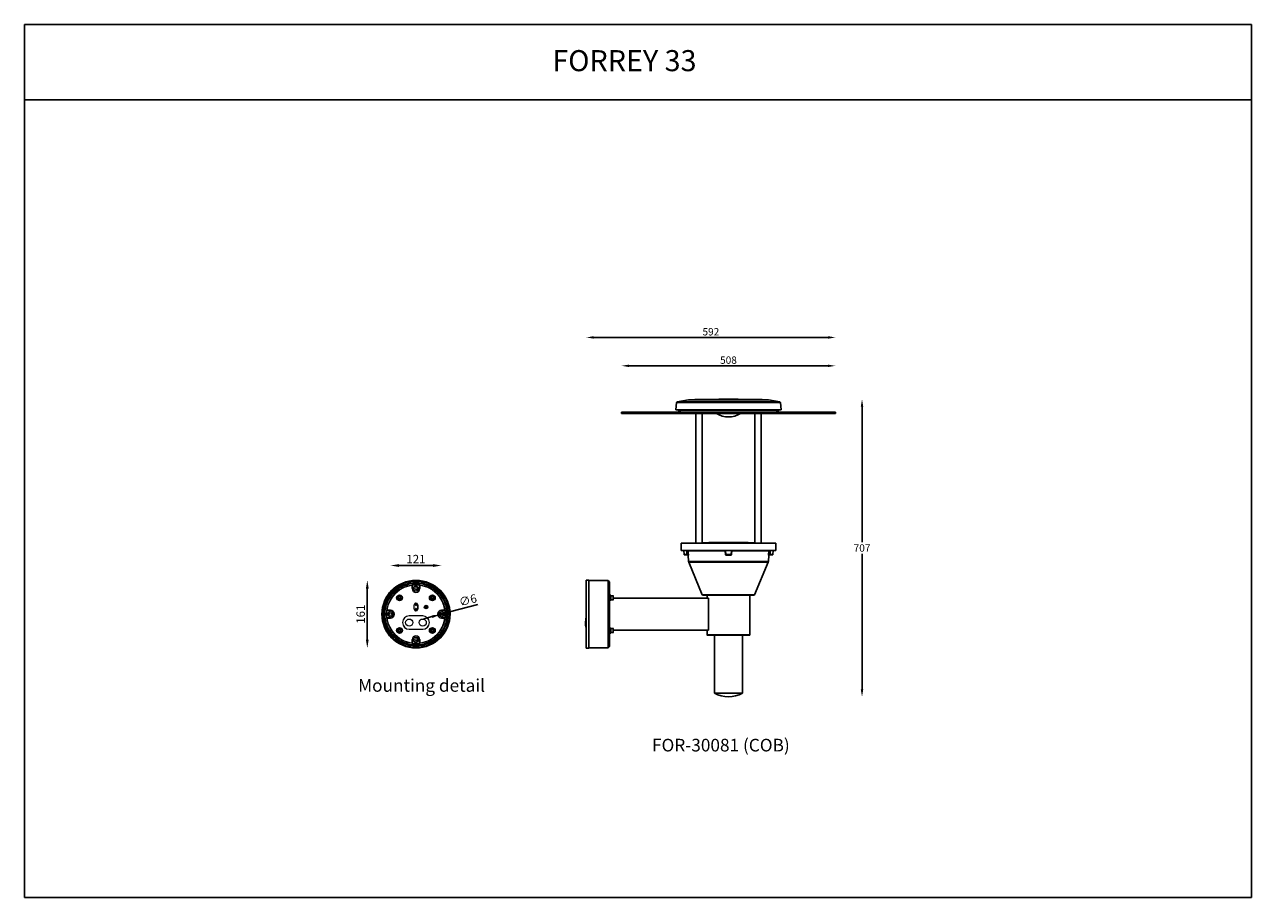
# Model space of a CAD drawing. Units: inches. Extents: x 4670 to 7582, y 3564 to 5638.
import ezdxf

# ---------------------------------------------------------------- set-up
doc = ezdxf.new("R2010")
doc.units = ezdxf.units.IN
doc.header["$MEASUREMENT"] = 0
doc.layers.add('Layer 1', color=7, linetype='Continuous')
doc.dimstyles.get("Standard").update_dxf_attribs({"dimtxt": 0.18, "dimasz": 0.18, "dimexe": 0.18, "dimexo": 0.0625, "dimgap": 0.09, "dimtad": 0, "dimtih": 1, "dimtoh": 1, "dimdec": 4, "dimzin": 0, "dimdsep": 46, "dimtxsty": 'Standard', "dimcen": 0.09, "dimadec": 0, "dimazin": 0, "dimtfac": 1, "dimtdec": 4, "dimtofl": 0, "dimtmove": 0, "dimatfit": 3, "dimfxl": 1, "dimtolj": 1, "dimtzin": 0, "dimarcsym": 0})
doc.dimstyles.new('STANDARD$0', dxfattribs={"dimscale": 8, "dimtxt": 2.5, "dimasz": 2.5, "dimexe": 1.25, "dimexo": 0.625, "dimtad": 1, "dimdec": 0, "dimzin": 0, "dimdsep": 46, "dimlunit": 6, "dimtxsty": 'Standard', "dimcen": 2.5, "dimse1": 1, "dimse2": 1, "dimclrd": 5, "dimclre": 5, "dimclrt": 2, "dimadec": 0, "dimazin": 0, "dimtfac": 1, "dimtdec": 4, "dimtmove": 0, "dimatfit": 3, "dimfxl": 1, "dimtolj": 1, "dimtzin": 0, "dimarcsym": 0})
doc.dimstyles.new('yuth', dxfattribs={"dimscale": 7, "dimtxt": 2.5, "dimasz": 2.5, "dimexe": 1.25, "dimexo": 0.625, "dimtad": 1, "dimtih": 1, "dimtoh": 1, "dimdec": 0, "dimzin": 0, "dimdsep": 46, "dimlunit": 6, "dimtxsty": 'Standard', "dimcen": 2.5, "dimse1": 1, "dimse2": 1, "dimclrd": 5, "dimclre": 5, "dimclrt": 2, "dimadec": 0, "dimazin": 0, "dimtfac": 1, "dimtdec": 0, "dimtmove": 0, "dimatfit": 3, "dimfxl": 1, "dimtolj": 1, "dimtzin": 0, "dimarcsym": 0})

# ---------------------------------------------------------------- blocks, each defined once
blk = doc.blocks.new('*D252')
at = {"color": 5, "lineweight": -2, "transparency": 16777216}
blk.add_line((5558.5, 4352.5), (5639.5, 4352.5), dxfattribs=at)
at = {"color": 5, "transparency": 16777216}
for points in [[(5558.5, 4355.9), (5558.5, 4349.2), (5538.5, 4352.5)], [(5639.5, 4355.9), (5639.5, 4349.2), (5659.5, 4352.5)]]:
    blk.add_solid(points, dxfattribs=at)
at = {"layer": 'DEFPOINTS', "color": 0, "transparency": 16777216}
for p in [(5659.5, 4352.5), (5538.5, 4237), (5659.5, 4237)]:
    blk.add_point(p, dxfattribs=at)
at = {"color": 2, "transparency": 16777216, "insert": (5599, 4377.9), "char_height": 20, "attachment_point": 2}
blk.add_mtext('\\A1;{\\fUnivers|b0|i0|c238|p34;121}', dxfattribs=at)
blk = doc.blocks.new('*D253')
at = {"color": 5, "lineweight": -2, "transparency": 16777216}
blk.add_line((5483.5, 4297.6), (5483.5, 4176.5), dxfattribs=at)
at = {"color": 5, "transparency": 16777216}
for points in [[(5480.2, 4297.6), (5486.8, 4297.6), (5483.5, 4317.6)], [(5480.2, 4176.5), (5486.8, 4176.5), (5483.5, 4156.5)]]:
    blk.add_solid(points, dxfattribs=at)
at = {"layer": 'DEFPOINTS', "color": 0, "transparency": 16777216}
for p in [(5599, 4317.6), (5483.5, 4156.5), (5599, 4156.5)]:
    blk.add_point(p, dxfattribs=at)
at = {"color": 2, "transparency": 16777216, "insert": (5457.7, 4237), "char_height": 20, "attachment_point": 2, "rotation": 90}
blk.add_mtext('\\A1;{\\fUnivers|b0|i0|c238|p34;161}', dxfattribs=at)
blk = doc.blocks.new('*D254')
at = {"color": 5, "lineweight": -2, "transparency": 16777216}
for p, q in [((5746.2, 4260.2), (5681.8, 4243)), ((5637.3, 4231.1), (5618, 4225.9)), ((5656.6, 4236.2), (5662.4, 4237.8))]:
    blk.add_line(p, q, dxfattribs=at)
at = {"color": 5, "transparency": 16777216}
for points in [[(5636.5, 4234.3), (5638.2, 4227.8), (5656.6, 4236.2)], [(5680.9, 4246.2), (5682.6, 4239.7), (5662.4, 4237.8)]]:
    blk.add_solid(points, dxfattribs=at)
at = {"layer": 'DEFPOINTS', "color": 0, "transparency": 16777216}
for p in [(5656.6, 4236.2), (5662.4, 4237.8)]:
    blk.add_point(p, dxfattribs=at)
at = {"color": 2, "transparency": 16777216, "insert": (5699.2, 4274.4), "char_height": 20, "attachment_point": 1, "rotation": 15}
blk.add_mtext('\\A1;{\\fUnivers|b0|i0|c238|p34;∅6}', dxfattribs=at)
blk = doc.blocks.new('*D255')
at = {"color": 5, "lineweight": -2, "transparency": 16777216}
blk.add_line((6020.7, 4894.3), (6577.4, 4894.3), dxfattribs=at)
at = {"color": 5, "transparency": 16777216}
for points in [[(6020.7, 4897.3), (6020.7, 4891.4), (6003.2, 4894.3)], [(6577.4, 4897.3), (6577.4, 4891.4), (6594.9, 4894.3)]]:
    blk.add_solid(points, dxfattribs=at)
at = {"layer": 'DEFPOINTS', "color": 0, "transparency": 16777216}
for p in [(6594.9, 4894.3), (6594.9, 4717), (6003.2, 4317.8)]:
    blk.add_point(p, dxfattribs=at)
at = {"color": 2, "transparency": 16777216, "insert": (6299.1, 4907.8), "char_height": 17.5, "attachment_point": 5}
blk.add_mtext('\\A1;{\\fUnivers|b0|i0|c238|p34;592}', dxfattribs=at)
blk = doc.blocks.new('*D256')
at = {"color": 5, "lineweight": -2, "transparency": 16777216}
blk.add_line((6104.4, 4826.9), (6577.4, 4826.9), dxfattribs=at)
at = {"color": 5, "transparency": 16777216}
for points in [[(6104.4, 4829.8), (6104.4, 4824), (6086.9, 4826.9)], [(6577.4, 4829.8), (6577.4, 4824), (6594.9, 4826.9)]]:
    blk.add_solid(points, dxfattribs=at)
at = {"layer": 'DEFPOINTS', "color": 0, "transparency": 16777216}
for p in [(6594.9, 4826.9), (6086.9, 4717), (6594.9, 4717)]:
    blk.add_point(p, dxfattribs=at)
at = {"color": 2, "transparency": 16777216, "insert": (6340.9, 4840.4), "char_height": 17.5, "attachment_point": 5}
blk.add_mtext('\\A1;{\\fUnivers|b0|i0|c238|p34;508}', dxfattribs=at)
blk = doc.blocks.new('*D257')
at = {"color": 5, "lineweight": -2, "transparency": 16777216}
for p, q in [((6657.9, 4730), (6657.9, 4407.7)), ((6657.9, 4058.4), (6657.9, 4380.7))]:
    blk.add_line(p, q, dxfattribs=at)
at = {"color": 5, "transparency": 16777216}
for points in [[(6654.9, 4730), (6660.8, 4730), (6657.9, 4747.5)], [(6654.9, 4058.4), (6660.8, 4058.4), (6657.9, 4040.9)]]:
    blk.add_solid(points, dxfattribs=at)
at = {"layer": 'DEFPOINTS', "color": 0, "transparency": 16777216}
for p in [(6340.9, 4747.5), (6340.9, 4040.9), (6657.9, 4040.9)]:
    blk.add_point(p, dxfattribs=at)
at = {"color": 2, "transparency": 16777216, "insert": (6657.9, 4394.2), "char_height": 17.5, "attachment_point": 5}
blk.add_mtext('\\A1;{\\fUnivers|b0|i0|c238|p34;707}', dxfattribs=at)

msp = doc.modelspace()

# ---------------------------------------------------------------- linework, layer by layer
at = {"color": 7, "linetype": 'Continuous', "lineweight": 25}
for p, q in [((6217.4, 4739.7), (6215.9, 4722.5)), ((6215.9, 4722.5), (6340.9, 4722.5)), ((6217.4, 4739.7), (6340.9, 4739.7)), ((6246.3, 4746.2), (6219.1, 4741.5)), ((6219.1, 4741.5), (6340.9, 4741.5)), ((6221.2, 4722.5), (6221.2, 4721.7)), ((6221.2, 4721.7), (6227.9, 4717)), ((6340.9, 4721.7), (6221.2, 4721.7)), ((6340.9, 4746.2), (6246.3, 4746.2)), ((6249.3, 4746.5), (6432.5, 4746.5)), ((6435.5, 4746.2), (6340.9, 4746.2)), ((6340.9, 4741.5), (6462.7, 4741.5)), ((6340.9, 4739.7), (6464.4, 4739.7)), ((6340.9, 4722.5), (6465.9, 4722.5)), ((6460.6, 4721.7), (6340.9, 4721.7)), ((6462.7, 4741.5), (6435.5, 4746.2)), ((6453.9, 4717), (6460.6, 4721.7)), ((6460.6, 4721.7), (6460.6, 4722.5)), ((6465.9, 4722.5), (6464.4, 4739.7)), ((6086.9, 4717), (6086.9, 4714)), ((6086.9, 4717), (6594.9, 4717)), ((6086.9, 4714), (6594.9, 4714)), ((6263.1, 4714), (6263.1, 4406)), ((6278.6, 4406), (6278.6, 4714)), ((6403.2, 4714), (6403.2, 4406)), ((6418.7, 4406), (6418.7, 4714)), ((6594.9, 4714), (6594.9, 4717)), ((6228.9, 4406), (6228.9, 4388)), ((6228.9, 4406), (6452.9, 4406)), ((6372.2, 4407), (6309.6, 4407)), ((6452.9, 4388), (6452.9, 4406)), ((6452.9, 4388), (6228.9, 4388)), ((6234.9, 4388), (6235.7, 4378.9)), ((6235.7, 4378.9), (6241.9, 4378.9)), ((6241.9, 4378), (6236.7, 4378)), ((6241.9, 4378.9), (6241.9, 4388)), ((6241.9, 4378.9), (6244.6, 4378.9)), ((6241.9, 4378), (6241.9, 4378.9)), ((6244.6, 4378), (6241.9, 4378)), ((6244.4, 4387.8), (6244.7, 4388)), ((6333.1, 4387.1), (6245.3, 4387.1)), ((6245.5, 4377.1), (6246.2, 4362.4)), ((6245.6, 4377.1), (6245.5, 4377.1)), ((6334.7, 4378.9), (6333.9, 4388)), ((6334.7, 4378.9), (6347.1, 4378.9)), ((6346.1, 4378), (6335.7, 4378)), ((6346.1, 4377.1), (6335.7, 4377.1)), ((6347.1, 4378.9), (6347.9, 4388)), ((6436.5, 4387.1), (6348.7, 4387.1)), ((6435.6, 4362.4), (6436.3, 4377.1)), ((6436.3, 4377.1), (6436.2, 4377.1)), ((6437.1, 4388), (6437.4, 4387.8)), ((6437.2, 4378.9), (6439.9, 4378.9)), ((6439.9, 4378), (6437.2, 4378)), ((6439.9, 4378.9), (6439.9, 4388)), ((6439.9, 4378.9), (6439.9, 4378)), ((6439.9, 4378.9), (6446.1, 4378.9)), ((6445.1, 4378), (6439.9, 4378)), ((6446.1, 4378.9), (6446.9, 4388)), ((6246.2, 4362.4), (6435.6, 4362.4)), ((6246.6, 4360.7), (6278.8, 4282.9)), ((6435.2, 4360.7), (6246.6, 4360.7)), ((6403, 4282.9), (6435.2, 4360.7)), ((6009.2, 4317.5), (6003.2, 4317.8)), ((6003.2, 4156.2), (6003.2, 4317.8)), ((6009.2, 4156.5), (6009.2, 4317.5)), ((6055.3, 4316.6), (6009.2, 4316.6)), ((6058.5, 4313.4), (6055.3, 4316.6)), ((6055.3, 4157.3), (6055.3, 4316.6)), ((6058.5, 4160.5), (6058.5, 4313.4)), ((6059, 4282.4), (6058.5, 4282.4)), ((6059, 4282.4), (6059, 4269.4)), ((6060, 4281.9), (6059, 4281.9)), ((6060, 4281.9), (6060, 4269.9)), ((6061.3, 4281.8), (6060, 4281.8)), ((6061.3, 4281.8), (6061.3, 4270)), ((6278.8, 4282.9), (6281.1, 4282)), ((6278.8, 4282.9), (6403, 4282.9)), ((6400.7, 4282), (6281.1, 4282)), ((6289.9, 4282), (6289.9, 4274.8)), ((6391.9, 4187.7), (6391.9, 4282)), ((6400.7, 4282), (6403, 4282.9)), ((6058.5, 4269.4), (6059, 4269.4)), ((6059, 4269.9), (6060, 4269.9)), ((6060, 4270), (6061.3, 4270)), ((6067, 4280.9), (6061.3, 4280.9)), ((6061.3, 4270.9), (6067, 4270.9)), ((6067, 4270.9), (6067, 4280.9)), ((6067.3, 4280.6), (6067.3, 4271.2)), ((6293.5, 4274.8), (6067.3, 4274.8)), ((6293.5, 4274.8), (6293.5, 4199.1)), ((6002.2, 4207.7), (6002.2, 4226.3)), ((6002.2, 4220.6), (6001.7, 4220.6)), ((6001.7, 4220.6), (6002.2, 4220.6)), ((6001.7, 4220.6), (6001.7, 4220.4)), ((6002.2, 4220.4), (6001.7, 4220.4)), ((6001.7, 4220.3), (6002.2, 4220.3)), ((6002.2, 4220.1), (6001.7, 4220.1)), ((6001.7, 4220.1), (6002.2, 4220.1)), ((6001.7, 4220.1), (6001.7, 4220)), ((6002.2, 4220), (6001.7, 4220)), ((6001.7, 4220), (6002.2, 4220)), ((6001.7, 4219.6), (6002.2, 4219.6)), ((6001.7, 4219.6), (6001.7, 4219.5)), ((6001.7, 4219.5), (6002.2, 4219.5)), ((6001.7, 4219.5), (6001.7, 4219.4)), ((6001.7, 4219.4), (6002.2, 4219.4)), ((6001.7, 4219.1), (6002.2, 4219.1)), ((6001.7, 4218.9), (6002.2, 4218.9)), ((6001.7, 4218.9), (6001.7, 4218.1)), ((6001.7, 4218.1), (6002.2, 4218.1)), ((6001.7, 4217.8), (6002.2, 4217.8)), ((6001.7, 4217.4), (6002.2, 4217.4)), ((6001.7, 4217.1), (6002.2, 4217.1)), ((6002.2, 4217), (6001.7, 4217)), ((6001.7, 4216.8), (6002.2, 4216.8)), ((6001.7, 4216.5), (6002.2, 4216.5)), ((6001.7, 4216.5), (6001.7, 4216.4)), ((6001.7, 4216.4), (6002.2, 4216.4)), ((6001.7, 4216.3), (6001.7, 4216.2)), ((6001.7, 4215.7), (6002.2, 4215.7)), ((6001.7, 4215.5), (6002.2, 4215.5)), ((6002.2, 4215.3), (6001.7, 4215.3)), ((6001.7, 4215.2), (6002.2, 4215.2)), ((6001.7, 4215.2), (6001.7, 4215.1)), ((6002.2, 4215), (6001.7, 4215)), ((6001.7, 4214.8), (6002.2, 4214.8)), ((6001.7, 4214.5), (6002.2, 4214.5)), ((6001.7, 4214.5), (6001.7, 4213.7)), ((6001.7, 4213.7), (6002.2, 4213.7)), ((6002.2, 4213.3), (6001.7, 4213.3)), ((6001.7, 4213.3), (6002.2, 4213.3)), ((6001.7, 4212.9), (6002.2, 4212.9)), ((6001.7, 4211.8), (6001.7, 4211.8)), ((6002.2, 4211.8), (6001.7, 4211.8)), ((6001.7, 4211.7), (6001.7, 4211.7)), ((6001.7, 4211.5), (6002.2, 4211.5)), ((6001.7, 4211.5), (6001.7, 4209.3)), ((6001.7, 4210.5), (6001.7, 4210.5)), ((6001.7, 4210.2), (6001.7, 4210.2)), ((6001.7, 4209.3), (6002.2, 4209.3)), ((6001.7, 4208.9), (6001.7, 4208.9)), ((6001.7, 4208.9), (6002.2, 4208.9)), ((6001.7, 4208.9), (6002.2, 4208.9)), ((6001.7, 4208.8), (6002.2, 4208.8)), ((6001.7, 4208.8), (6002.2, 4208.8)), ((6001.7, 4208.8), (6002.2, 4208.8)), ((6059, 4204.6), (6058.5, 4204.6)), ((6059, 4204.6), (6059, 4201.9)), ((6060, 4204.1), (6059, 4204.1)), ((6059, 4201.9), (6059, 4191.6)), ((6060, 4204.1), (6060, 4197.8)), ((6061.3, 4204), (6060, 4204)), ((6061.3, 4200.5), (6060, 4200.5)), ((6060, 4199.9), (6061.3, 4199.9)), ((6060, 4197.8), (6060, 4192.1)), ((6061.3, 4204), (6061.3, 4200.5)), ((6067, 4203.1), (6061.3, 4203.1)), ((6061.3, 4200.1), (6061.3, 4200.5)), ((6061.3, 4200.1), (6061.3, 4199.9)), ((6061.3, 4199.9), (6061.3, 4192.2)), ((6067, 4193.1), (6067, 4203.1)), ((6067.3, 4202.8), (6067.3, 4193.4)), ((6293.5, 4199.1), (6067.3, 4199.1)), ((6289.9, 4199.1), (6289.9, 4187.7)), ((6058.5, 4191.6), (6059, 4191.6)), ((6059, 4192.1), (6060, 4192.1)), ((6060, 4192.2), (6061.3, 4192.2)), ((6061.3, 4193.1), (6067, 4193.1)), ((6391.9, 4187.7), (6289.9, 4187.7)), ((6390.9, 4187), (6290.8, 4187)), ((6307.6, 4187), (6307.6, 4049.1)), ((6374.1, 4049.1), (6374.1, 4187)), ((6003.2, 4156.2), (6009.2, 4156.5)), ((6009.2, 4157.3), (6055.3, 4157.3)), ((6055.3, 4157.3), (6058.5, 4160.5)), ((6307.6, 4049.1), (6374.1, 4049.1))]:
    msp.add_line(p, q, dxfattribs=at)
at = {"color": 7, "linetype": 'Continuous', "lineweight": 15}
for p, q in [((5590, 4306.2), (5589.7, 4305.9)), ((5589.7, 4305.9), (5589.7, 4297.6)), ((5589.7, 4297.6), (5590, 4297.6)), ((5590, 4297.6), (5590, 4306.2)), ((5608.3, 4305.9), (5608, 4306.2)), ((5608, 4306.2), (5608, 4297.6)), ((5608.3, 4297.6), (5608, 4297.6)), ((5608.3, 4297.6), (5608.3, 4305.9)), ((5594.7, 4259), (5595, 4259)), ((5594.7, 4249), (5594.7, 4259)), ((5595, 4249), (5595, 4259)), ((5603, 4259), (5603, 4249)), ((5603.3, 4259), (5603, 4259)), ((5603.3, 4259), (5603.3, 4249)), ((5530.1, 4246.3), (5529.8, 4246)), ((5529.8, 4246), (5538.5, 4246)), ((5529.8, 4228), (5530.1, 4227.7)), ((5538.5, 4228), (5529.8, 4228)), ((5538.5, 4246.3), (5530.1, 4246.3)), ((5530.1, 4227.7), (5538.5, 4227.7)), ((5538.5, 4246.3), (5538.5, 4246)), ((5538.5, 4227.7), (5538.5, 4228)), ((5583, 4232.9), (5583, 4233)), ((5615, 4233), (5583, 4233)), ((5615, 4232.9), (5583, 4232.9)), ((5594.7, 4249), (5595, 4249)), ((5603.3, 4249), (5603, 4249)), ((5615, 4232.9), (5615, 4233)), ((5659.5, 4246.3), (5659.5, 4246)), ((5667.9, 4246.3), (5659.5, 4246.3)), ((5659.5, 4246), (5668.2, 4246)), ((5668.2, 4228), (5659.5, 4228)), ((5659.5, 4227.7), (5659.5, 4228)), ((5659.5, 4227.7), (5667.9, 4227.7)), ((5668.2, 4246), (5667.9, 4246.3)), ((5667.9, 4227.7), (5668.2, 4228)), ((5583, 4201.1), (5583, 4201)), ((5583, 4201.1), (5615, 4201.1)), ((5583, 4201), (5615, 4201)), ((5615, 4201.1), (5615, 4201)), ((5589.7, 4176.5), (5590, 4176.5)), ((5589.7, 4176.5), (5589.7, 4168.1)), ((5589.7, 4168.1), (5590, 4167.8)), ((5590, 4167.8), (5590, 4176.5)), ((5608.3, 4176.5), (5608, 4176.5)), ((5608, 4176.5), (5608, 4167.8)), ((5608, 4167.8), (5608.3, 4168.1)), ((5608.3, 4168.1), (5608.3, 4176.5))]:
    msp.add_line(p, q, dxfattribs=at)
at = {"color": 1}
for points in [[(4669.8, 5458.6), (7582.4, 5458.6), (7582.4, 5637.6), (4669.8, 5637.6)], [(7582.4, 5458.6), (4669.8, 5458.6), (4669.8, 3564), (7582.4, 3564)]]:
    msp.add_lwpolyline(points, close=True, dxfattribs=at)
at = {"color": 7, "linetype": 'Continuous', "lineweight": 25, "flags": 128}
for points in [[(6263.1, 4406.3), (6261.7, 4406.3), (6254.8, 4406)], [(6427, 4406), (6420.1, 4406.3), (6418.7, 4406.3)]]:
    msp.add_lwpolyline(points, dxfattribs=at)
at = {"color": 7, "linetype": 'Continuous', "lineweight": 15}
for centre, radius in [((5599, 4237), 80.9), ((5599, 4237), 80.5), ((5599, 4237), 78.6), ((5599, 4237), 78.5), ((5599, 4237), 75.6), ((5599, 4237), 75.5), ((5599, 4237), 73.5), ((5599, 4237), 73.2), ((5599, 4237), 69.9), ((5560.1, 4275.9), 6.9), ((5560.1, 4275.9), 6), ((5599, 4297.6), 6.27), ((5599, 4297.6), 6), ((5599, 4297.6), 3), ((5637.9, 4275.9), 6.9), ((5637.9, 4275.9), 6), ((5560.1, 4275.9), 2.5), ((5599, 4259), 1.25), ((5623, 4254), 4.32), ((5623, 4254), 4), ((5623, 4254), 1.65), ((5637.9, 4275.9), 2.5), ((5538.5, 4237), 6.27), ((5538.5, 4237), 6), ((5538.5, 4237), 3), ((5583, 4217), 8.51), ((5599, 4249), 1.25), ((5615, 4217), 8.51), ((5659.5, 4237), 6.27), ((5659.5, 4237), 6), ((5659.5, 4237), 3), ((5560.1, 4198.1), 6.9), ((5560.1, 4198.1), 6), ((5560.1, 4198.1), 2.5), ((5637.9, 4198.1), 6.9), ((5637.9, 4198.1), 6), ((5637.9, 4198.1), 2.5), ((5599, 4176.5), 6.27), ((5599, 4176.5), 6), ((5599, 4176.5), 3)]:
    msp.add_circle(centre, radius, dxfattribs=at)
at = {"color": 7}
for centre in [(5560.1, 4275.9), (5637.9, 4275.9), (5560.1, 4198.1), (5637.9, 4198.1)]:
    msp.add_circle(centre, 3, dxfattribs=at)
at = {"color": 7, "linetype": 'Continuous', "lineweight": 25}
for centre, radius, start, end in [((6352.8, -702.5), 5450, 90.1256, 91.0886), ((6328.9, -702.5), 5450, 88.9114, 89.8744), ((6219.4, 4739.5), 2, 99.8777, 175), ((6249.7, 4726.5), 20, 91.0886, 99.8777), ((6432.1, 4726.5), 20, 80.1223, 88.9114), ((6462.4, 4739.5), 2, 5, 80.1223), ((6340.9, 4757.6), 52.2, 236.7306, 303.2694), ((6309.6, 2907), 1500, 90, 91.1833), ((6372.2, 2907), 1500, 88.8167, 90), ((6236.7, 4379), 1, 185, 270), ((6244.5, 4377), 1, 3, 90), ((6245, 4375.5), 3.44, 79.6666, 96.3283), ((6244.6, 4377), 0.999, 2.9554, 89.961), ((6334.4, 4374), 4.93, 86.792, 97.535), ((6335.7, 4379), 1, 185, 270), ((6331.4, 4377.3), 4.35, 356.9964, 9.5196), ((6350.4, 4377.3), 4.35, 170.4804, 183.0036), ((6346.1, 4379), 1, 270, 355), ((6347.4, 4374), 4.93, 82.465, 93.208), ((6436.8, 4375.5), 3.44, 83.6717, 100.3334), ((6437.2, 4377), 1, 113.7238, 177.025), ((6437.3, 4377), 1, 90, 177), ((6437.2, 4377), 0.997, 90.0017, 113.7024), ((6445.1, 4379), 1, 270, 355), ((6251.2, 4362.6), 5, 183, 202.5), ((6430.6, 4362.6), 5, 337.5, 357), ((6067, 4280.6), 0.3, 0, 90), ((6067, 4271.2), 0.3, 270, 0), ((6004.7, 4226.3), 2.5, 126.4213, 180), ((6004.7, 4207.7), 2.5, 180, 233.5787), ((6067, 4202.8), 0.3, 0, 90), ((6067, 4193.4), 0.3, 270, 0), ((6290.8, 4188), 1, 198.3839, 270), ((6390.9, 4188), 1, 270, 341.6161), ((6340.9, 4112.9), 72, 242.4963, 297.5037)]:
    msp.add_arc(centre, radius, start, end, dxfattribs=at)
at = {"color": 7, "linetype": 'Continuous', "lineweight": 15}
for centre, radius, start, end in [((5599, 4237), 69.5, 97.6584, 172.3416), ((5599, 4297.6), 9.27, 180, 0), ((5599, 4237), 69.8, 82.5876, 97.4124), ((5599, 4297.6), 9.01, 180, 0), ((5599, 4237), 69.5, 7.6584, 82.3416), ((5599, 4259), 4.32, 0, 180), ((5599, 4259), 4, 0, 180), ((5599, 4237), 69.8, 172.5876, 187.4124), ((5599, 4237), 69.5, 187.6584, 262.3416), ((5538.5, 4237), 9.27, 270, 90), ((5538.5, 4237), 9.01, 270, 90), ((5583, 4217), 16, 90, 270), ((5583, 4217), 15.9, 90, 270), ((5599, 4249), 4.32, 180, 0), ((5599, 4249), 4, 180, 0), ((5599, 4237), 69.5, 277.6584, 352.3416), ((5615, 4217), 16, 270, 90), ((5615, 4217), 15.9, 270, 90), ((5659.5, 4237), 9.27, 90, 270), ((5659.5, 4237), 9.01, 90, 270), ((5599, 4237), 69.8, 352.5876, 7.4124), ((5599, 4176.5), 9.27, 0, 180), ((5599, 4176.5), 9.01, 0, 180), ((5599, 4237), 69.8, 262.5876, 277.4124)]:
    msp.add_arc(centre, radius, start, end, dxfattribs=at)
at = {"color": 7, "linetype": 'Continuous', "lineweight": 0}
for centre, radius in [((5599, 4259), 1.5), ((5623, 4254), 2), ((5599, 4249), 1.5)]:
    msp.add_arc(centre, radius, 255, 195, dxfattribs=at)
at = {"color": 7, "linetype": 'Continuous', "lineweight": 25}
for start_param, end_param in [(2.145304, 2.151903), (4.131282, 4.137881)]:
    msp.add_ellipse((6340.9, 5281.3), major_axis=(0, 1643.8), ratio=0.070055, start_param=start_param, end_param=end_param, dxfattribs=at)
for points, knots in [([(6244.2, 4388), (6244.4, 4388), (6244.5, 4388), (6244.8, 4387.9), (6244.9, 4387.8), (6245.1, 4387.6), (6245.1, 4387.5), (6245.2, 4387.3), (6245.3, 4387.2), (6245.3, 4387.1)], [0, 0, 0, 0, 0.25, 0.25, 0.5, 0.5, 0.75, 0.75, 1, 1, 1, 1]), ([(6244.6, 4378.9), (6244.7, 4378.8), (6244.7, 4378.7), (6244.7, 4378.5), (6244.7, 4378.4), (6244.7, 4378.1), (6244.6, 4378), (6244.6, 4378)], [0, 0, 0, 0, 0.25, 0.25, 0.5, 0.5, 1, 1, 1, 1]), ([(6245.3, 4387.1), (6245.3, 4386.4), (6245.3, 4385.7), (6245.4, 4385.1), (6245.5, 4383), (6245.5, 4381), (6245.6, 4378.9)], [0, 0, 0, 0, 0.002, 0.002, 0.002, 0.008213455, 0.008213455, 0.008213455, 0.008213455]), ([(6245.6, 4377.1), (6245.6, 4377.1), (6245.6, 4377.1), (6245.7, 4377.3), (6245.7, 4377.3), (6245.7, 4377.4), (6245.7, 4377.5), (6245.7, 4377.7), (6245.7, 4377.8), (6245.7, 4378), (6245.7, 4378.1), (6245.7, 4378.4), (6245.7, 4378.6), (6245.6, 4378.9)], [0, 0, 0, 0, 0.25, 0.25, 0.375, 0.375, 0.5, 0.5, 0.625, 0.625, 0.75, 0.75, 1, 1, 1, 1]), ([(6333.9, 4388), (6333.9, 4388), (6333.9, 4388), (6333.8, 4387.9), (6333.7, 4387.8), (6333.5, 4387.6), (6333.4, 4387.5), (6333.3, 4387.3), (6333.2, 4387.2), (6333.1, 4387.1)], [0, 0, 0, 0, 0.25, 0.25, 0.5, 0.5, 0.75, 0.75, 1, 1, 1, 1]), ([(6333.8, 4378.9), (6333.7, 4379.6), (6333.7, 4380.2), (6333.6, 4380.9), (6333.4, 4382.9), (6333.2, 4385), (6333.1, 4387.1)], [0, 0, 0, 0, 0.002, 0.002, 0.002, 0.008213455, 0.008213455, 0.008213455, 0.008213455]), ([(6333.8, 4378.9), (6333.8, 4378.6), (6333.9, 4378.4), (6334, 4378.1), (6334.1, 4378), (6334.2, 4377.8), (6334.3, 4377.7), (6334.5, 4377.5), (6334.6, 4377.4), (6334.8, 4377.3), (6334.9, 4377.3), (6335.1, 4377.2), (6335.3, 4377.1), (6335.5, 4377.1), (6335.6, 4377.1), (6335.7, 4377.1)], [0, 0, 0, 0, 0.25, 0.25, 0.375, 0.375, 0.5, 0.5, 0.625, 0.625, 0.75, 0.75, 0.875, 0.875, 1, 1, 1, 1]), ([(6346.1, 4377.1), (6346.3, 4377.1), (6346.5, 4377.1), (6346.9, 4377.3), (6347, 4377.3), (6347.2, 4377.4), (6347.3, 4377.5), (6347.5, 4377.7), (6347.6, 4377.8), (6347.7, 4378), (6347.8, 4378.1), (6347.9, 4378.4), (6348, 4378.6), (6348, 4378.9)], [0, 0, 0, 0, 0.25, 0.25, 0.375, 0.375, 0.5, 0.5, 0.625, 0.625, 0.75, 0.75, 1, 1, 1, 1]), ([(6347.9, 4388), (6347.9, 4388), (6347.9, 4388), (6348, 4387.9), (6348.1, 4387.8), (6348.3, 4387.6), (6348.3, 4387.5), (6348.5, 4387.3), (6348.6, 4387.2), (6348.7, 4387.1)], [0, 0, 0, 0, 0.25, 0.25, 0.5, 0.5, 0.75, 0.75, 1, 1, 1, 1]), ([(6348.7, 4387.1), (6348.7, 4386.4), (6348.6, 4385.7), (6348.6, 4385.1), (6348.4, 4383), (6348.2, 4381), (6348, 4378.9)], [0, 0, 0, 0, 0.002, 0.002, 0.002, 0.008213455, 0.008213455, 0.008213455, 0.008213455]), ([(6436.2, 4378.9), (6436.1, 4378.6), (6436.1, 4378.4), (6436.1, 4378.1), (6436.1, 4378), (6436.1, 4377.8), (6436.1, 4377.7), (6436.1, 4377.5), (6436.1, 4377.4), (6436.1, 4377.3), (6436.1, 4377.3), (6436.2, 4377.2), (6436.2, 4377.1), (6436.2, 4377.1), (6436.2, 4377.1), (6436.2, 4377.1)], [0, 0, 0, 0, 0.25, 0.25, 0.375, 0.375, 0.5, 0.5, 0.625, 0.625, 0.75, 0.75, 0.875, 0.875, 1, 1, 1, 1]), ([(6436.2, 4378.9), (6436.2, 4379.6), (6436.2, 4380.2), (6436.2, 4380.9), (6436.3, 4382.9), (6436.4, 4385), (6436.5, 4387.1)], [0, 0, 0, 0, 0.002, 0.002, 0.002, 0.008213455, 0.008213455, 0.008213455, 0.008213455]), ([(6437.6, 4388), (6437.4, 4388), (6437.3, 4388), (6437, 4387.9), (6436.9, 4387.8), (6436.7, 4387.6), (6436.7, 4387.5), (6436.6, 4387.3), (6436.5, 4387.2), (6436.5, 4387.1)], [0, 0, 0, 0, 0.25, 0.25, 0.5, 0.5, 0.75, 0.75, 1, 1, 1, 1]), ([(6437.2, 4378), (6437.2, 4378), (6437.2, 4378), (6437.1, 4378.1), (6437.1, 4378.2), (6437.1, 4378.4), (6437.1, 4378.7), (6437.2, 4378.9)], [0, 0, 0, 0, 0.25, 0.25, 0.5, 0.5, 1, 1, 1, 1]), ([(6001.7, 4220.3), (6001.7, 4220.3), (6001.7, 4220.3), (6001.7, 4220.2), (6001.7, 4220.2), (6001.7, 4220.2), (6001.7, 4220.2)], [0, 0, 0, 0, 0.4783011, 0.7188187, 0.9596377, 1, 1, 1, 1]), ([(6001.7, 4220), (6001.7, 4220), (6001.7, 4219.9), (6001.7, 4219.9), (6001.7, 4219.8), (6001.7, 4219.7), (6001.7, 4219.6)], [0, 0, 0, 0, 0.249755, 0.375346, 0.501095, 1, 1, 1, 1]), ([(6001.7, 4219.4), (6001.7, 4219.4), (6001.7, 4219.4), (6001.7, 4219.3), (6001.7, 4219.2), (6001.7, 4219.1), (6001.7, 4219.1)], [0, 0, 0, 0, 0.280929, 0.559886, 0.779632, 1, 1, 1, 1]), ([(6001.7, 4219.1), (6001.7, 4219), (6001.7, 4218.9), (6001.7, 4218.9), (6001.7, 4218.9), (6001.7, 4218.9)], [0, 0, 0, 0, 0.401382, 0.802161, 1, 1, 1, 1]), ([(6001.7, 4218.1), (6001.7, 4218), (6001.7, 4217.9), (6001.7, 4217.8), (6001.7, 4217.8), (6001.7, 4217.8), (6001.7, 4217.8)], [0, 0, 0, 0, 0.346288, 0.6904552, 0.9614014, 1, 1, 1, 1]), ([(6001.7, 4217.4), (6001.7, 4217.4), (6001.7, 4217.4), (6001.7, 4217.3), (6001.7, 4217.2), (6001.7, 4217.2), (6001.7, 4217.1)], [0, 0, 0, 0, 0.499382, 0.625054, 0.75072, 1, 1, 1, 1]), ([(6001.7, 4217.1), (6001.7, 4217.1), (6001.7, 4217), (6001.7, 4216.9), (6001.7, 4216.9), (6001.7, 4216.9)], [0, 0, 0, 0, 0.2805215, 0.5603622, 1, 1, 1, 1]), ([(6001.7, 4217), (6001.7, 4217), (6001.7, 4217), (6001.7, 4217), (6001.7, 4216.9), (6001.7, 4216.8), (6001.7, 4216.8)], [0, 0, 0, 0, 0.416012, 0.562613, 0.709206, 1, 1, 1, 1]), ([(6001.7, 4216.8), (6001.7, 4216.7), (6001.7, 4216.6), (6001.7, 4216.5), (6001.7, 4216.5), (6001.7, 4216.5)], [0, 0, 0, 0, 0.280522, 0.560362, 1, 1, 1, 1]), ([(6001.7, 4216.4), (6001.7, 4216.3), (6001.7, 4216.1), (6001.7, 4215.8), (6001.7, 4215.7)], [0, 0, 0, 0, 0.5618147, 1, 1, 1, 1]), ([(6001.7, 4215.7), (6001.7, 4215.7), (6001.7, 4215.6), (6001.7, 4215.6), (6001.7, 4215.5), (6001.7, 4215.5), (6001.7, 4215.5)], [0, 0, 0, 0, 0.2791507, 0.5592273, 0.779764, 1, 1, 1, 1]), ([(6001.7, 4215.3), (6001.7, 4215.3), (6001.7, 4215.3), (6001.7, 4215.3), (6001.7, 4215.3), (6001.7, 4215.2), (6001.7, 4215.2)], [0, 0, 0, 0, 0.110688, 0.333765, 0.556922, 1, 1, 1, 1]), ([(6001.7, 4215), (6001.7, 4215), (6001.7, 4215), (6001.7, 4215), (6001.7, 4214.9), (6001.7, 4214.9), (6001.7, 4214.8)], [0, 0, 0, 0, 0.04221, 0.282464, 0.522805, 1, 1, 1, 1]), ([(6001.7, 4214.8), (6001.7, 4214.8), (6001.7, 4214.7), (6001.7, 4214.5), (6001.7, 4214.5), (6001.7, 4214.5)], [0, 0, 0, 0, 0.280626, 0.560576, 1, 1, 1, 1]), ([(6001.7, 4213.7), (6001.7, 4213.6), (6001.7, 4213.5), (6001.7, 4213.4), (6001.7, 4213.4)], [0, 0, 0, 0, 0.7996169, 1, 1, 1, 1]), ([(6001.7, 4213.3), (6001.7, 4213.3), (6001.7, 4213.2), (6001.7, 4213), (6001.7, 4212.9)], [0, 0, 0, 0, 0.559782, 1, 1, 1, 1]), ([(6001.7, 4212.9), (6001.7, 4212.7), (6001.7, 4212.5), (6001.7, 4212.3), (6001.7, 4212.2)], [0, 0, 0, 0, 0.791981, 1, 1, 1, 1]), ([(6001.7, 4211.8), (6001.7, 4211.8), (6001.7, 4211.8), (6001.7, 4211.7), (6001.7, 4211.6), (6001.7, 4211.5), (6001.7, 4211.5)], [0, 0, 0, 0, 0.044203, 0.413266, 0.705981, 1, 1, 1, 1]), ([(6001.7, 4209.3), (6001.7, 4209.3), (6001.7, 4209.2), (6001.7, 4209), (6001.7, 4209), (6001.7, 4208.9), (6001.7, 4208.9)], [0, 0, 0, 0, 0.280843, 0.559879, 0.779725, 1, 1, 1, 1])]:
    msp.add_open_spline(points, degree=3, knots=knots, dxfattribs=at)

# ---------------------------------------------------------------- texts
at = {"color": 1, "insert": (5922.7, 5576.8), "char_height": 50, "width": 478.013, "attachment_point": 1}
msp.add_mtext('{\\fUnivers|b0|i0|c238|p34;\\C2;FORREY \\fUnivers|b0|i0|c0|p34;33}', dxfattribs=at)
at = {"layer": 'Layer 1', "color": 0, "char_height": 30, "attachment_point": 7}
for s, insert in [('{\\fArial|b0|i0|c0|p34;\\C2;Mounting detail}', (5461.7, 4052.7)), ('{\\fArial|b0|i0|c0|p34;\\C2;FOR-30081 (COB)}', (6159.4, 3910.9))]:
    msp.add_mtext(s, dxfattribs=dict(at, insert=insert))

# ---------------------------------------------------------------- dimensions: what is measured, and where the dimension line sits
for base, p1, picture, middle in [((6594.9, 4894.3), (6003.2, 4317.8), '*D255', (6299.1, 4907.8)), ((6594.9, 4826.9), (6086.9, 4717), '*D256', (6340.9, 4840.4))]:
    dim = msp.add_linear_dim(base=base, p1=p1, p2=(6594.9, 4717), text='{\\fUnivers|b0|i0|c238|p34;<>}', dimstyle='yuth')
    dim.commit()
    dim.dimension.update_dxf_attribs({"geometry": picture, "text_midpoint": middle})
dim = msp.add_linear_dim(base=(6657.9, 4040.9), p1=(6340.9, 4747.5), p2=(6340.9, 4040.9), angle=90, text='{\\fUnivers|b0|i0|c238|p34;<>}', dimstyle='yuth')
dim.commit()
dim.dimension.update_dxf_attribs({"geometry": '*D257', "text_midpoint": (6657.9, 4394.2)})
at = {"color": 1}
dim = msp.add_linear_dim(base=(5659.5, 4352.5), p1=(5538.5, 4237), p2=(5659.5, 4237), text='{\\fUnivers|b0|i0|c238|p34;<>}', dimstyle='STANDARD$0', dxfattribs=at)
dim.commit()
dim.dimension.update_dxf_attribs({"geometry": '*D252', "text_midpoint": (5599, 4352.5), "dimtype": 160})
dim = msp.add_linear_dim(base=(5483.5, 4156.5), p1=(5599, 4317.6), p2=(5599, 4156.5), angle=90, text='{\\fUnivers|b0|i0|c238|p34;<>}', dimstyle='STANDARD$0', dxfattribs=at)
dim.commit()
dim.dimension.update_dxf_attribs({"geometry": '*D253', "text_midpoint": (5483.5, 4237), "dimtype": 160})
dim = msp.add_diameter_dim_2p(p1=(5656.6, 4236.2), p2=(5662.4, 4237.8), text='{\\fUnivers|b0|i0|c238|p34;<>}', dimstyle='Standard', override={"dimscale": 8, "dimtxt": 2.5, "dimasz": 2.5, "dimexe": 1.25, "dimexo": 0.625, "dimgap": 0.625, "dimtad": 1, "dimtih": 0, "dimtoh": 0, "dimdec": 0, "dimlunit": 6, "dimcen": 2.5, "dimse1": 1, "dimse2": 1, "dimclrd": 5, "dimclre": 5, "dimclrt": 2, "dimtofl": 1}, dxfattribs=at)
dim.commit()
dim.dimension.update_dxf_attribs({"geometry": '*D254', "text_midpoint": (5719.7, 4269.1)})

doc.saveas('drawing.dxf')
